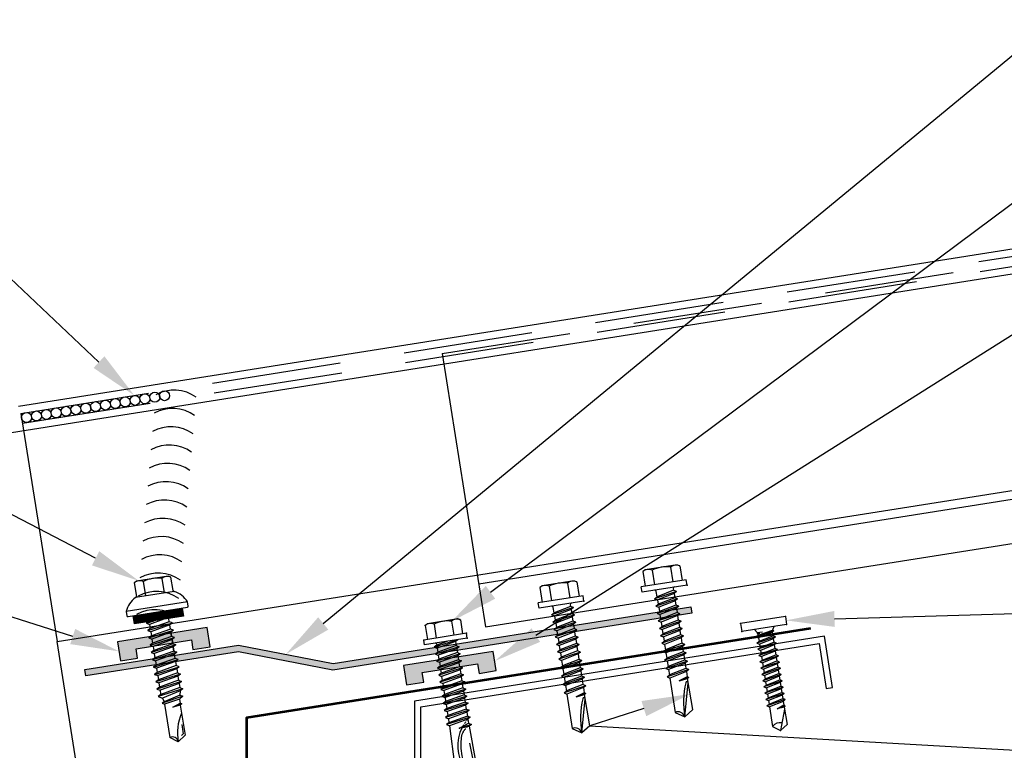
# Model space of a CAD drawing. Units: inches. Extents: x 12 to 23.2, y 0 to 9.
# Drawn here: x 16.4 to 18.3, y 4.5 to 6 of the extents above; entities that cross this region are included whole.
import ezdxf
from ezdxf import colors
from ezdxf.entities.mleader import LeaderData, LeaderLine
from ezdxf.math import Vec2, Vec3

# ---------------------------------------------------------------- set-up
doc = ezdxf.new("R2010")
doc.units = ezdxf.units.IN
doc.header["$MEASUREMENT"] = 0
doc.linetypes.add('HIDDEN', pattern=[0.375, 0.25, -0.125])
doc.linetypes.add('PHANTOM', pattern=[2.5, 1.25, -0.25, 0.25, -0.25, 0.25, -0.25])
for name, color, linetype in [('ACCESSORIES', 30, 'Continuous'), ('BOR', 6, 'Continuous'), ('DIM', 2, 'Continuous'), ('FASTENER', 1, 'Continuous'), ('GUTTERS', 3, 'Continuous'), ('R-ANNO-LDRS', 3, 'Continuous'), ('RED IRON', 32, 'PHANTOM'), ('SHEETING', 5, 'Continuous')]:
    doc.layers.add(name, color=color, linetype=linetype)
doc.styles.get("Standard").update_dxf_attribs({"font": 'arial.ttf'})

# ---------------------------------------------------------------- blocks, each defined once
blk = doc.blocks.new('.25-14 X 1.25  TEK2 HWH SELF DRILL')
at = {"layer": 'FASTENER'}
for p, q in [((-73.9934, -47.5209), (-73.9837, -47.5036)), ((-73.9934, -47.5209), (-73.9934, -47.8177)), ((-73.9802, -47.4979), (-73.844, -47.4979)), ((-73.7959, -47.4612), (-73.844, -47.4612)), ((-73.844, -47.4612), (-73.844, -47.8775)), ((-73.7959, -47.4612), (-73.7959, -47.8775)), ((-73.9802, -47.5836), (-73.844, -47.5836)), ((-73.7959, -47.5512), (-73.7811, -47.5768)), ((-73.7959, -47.5526), (-73.7617, -47.7879)), ((-73.7811, -47.5768), (-73.7467, -47.7618)), ((-73.7811, -47.5768), (-73.7423, -47.5768)), ((-73.7423, -47.5768), (-73.7273, -47.5508)), ((-73.7423, -47.5768), (-73.7079, -47.7618)), ((-73.7273, -47.5508), (-73.6929, -47.7879)), ((-73.7273, -47.5508), (-73.7123, -47.5768)), ((-73.7123, -47.5768), (-73.6779, -47.7618)), ((-73.7123, -47.5768), (-73.6735, -47.5768)), ((-73.6735, -47.5768), (-73.6585, -47.5508)), ((-73.6735, -47.5768), (-73.6391, -47.7618)), ((-73.6585, -47.5508), (-73.6241, -47.7879)), ((-73.6585, -47.5508), (-73.6435, -47.5768)), ((-73.6435, -47.5768), (-73.6091, -47.7618)), ((-73.6435, -47.5768), (-73.6047, -47.5768)), ((-73.6047, -47.5768), (-73.5897, -47.5508)), ((-73.6047, -47.5768), (-73.5703, -47.7618)), ((-73.5897, -47.5508), (-73.5553, -47.7879)), ((-73.5897, -47.5508), (-73.5747, -47.5768)), ((-73.5747, -47.5768), (-73.5403, -47.7618)), ((-73.5747, -47.5768), (-73.5359, -47.5768)), ((-73.5359, -47.5768), (-73.5209, -47.5508)), ((-73.5359, -47.5768), (-73.5015, -47.7618)), ((-73.5209, -47.5508), (-73.4865, -47.7879)), ((-73.5209, -47.5508), (-73.5058, -47.5768)), ((-73.5058, -47.5768), (-73.4714, -47.7618)), ((-73.5058, -47.5768), (-73.4671, -47.5768)), ((-73.4671, -47.5768), (-73.4521, -47.5508)), ((-73.4671, -47.5768), (-73.4327, -47.7618)), ((-73.4521, -47.5508), (-73.4177, -47.7879)), ((-73.4521, -47.5508), (-73.437, -47.5768)), ((-73.437, -47.5768), (-73.4026, -47.7618)), ((-73.437, -47.5768), (-73.3983, -47.5768)), ((-73.3983, -47.5768), (-73.3833, -47.5508)), ((-73.3983, -47.5768), (-73.3639, -47.7618)), ((-73.3833, -47.5508), (-73.3488, -47.7879)), ((-73.3833, -47.5508), (-73.3682, -47.5768)), ((-73.3682, -47.5768), (-73.3338, -47.7618)), ((-73.3682, -47.5768), (-73.3295, -47.5768)), ((-73.3295, -47.5768), (-73.3144, -47.5508)), ((-73.3295, -47.5768), (-73.2951, -47.7618)), ((-73.3144, -47.5508), (-73.28, -47.7879)), ((-73.3144, -47.5508), (-73.2994, -47.5768)), ((-73.2994, -47.5768), (-73.265, -47.7618)), ((-73.2994, -47.5768), (-73.2607, -47.5768)), ((-73.2607, -47.5768), (-73.2456, -47.5508)), ((-73.2607, -47.5768), (-73.2262, -47.7618)), ((-73.2456, -47.5508), (-73.2112, -47.7879)), ((-73.2456, -47.5508), (-73.2306, -47.5768)), ((-73.2306, -47.5768), (-73.1962, -47.7618)), ((-73.2306, -47.5768), (-73.1918, -47.5768)), ((-73.1918, -47.5768), (-73.1768, -47.5508)), ((-73.1918, -47.5768), (-73.1574, -47.7618)), ((-73.1768, -47.5508), (-73.1424, -47.7879)), ((-73.1768, -47.5508), (-73.1618, -47.5768)), ((-73.1618, -47.5768), (-73.1274, -47.7618)), ((-73.1618, -47.5768), (-73.123, -47.5768)), ((-73.123, -47.5768), (-73.108, -47.5508)), ((-73.123, -47.5768), (-73.0886, -47.7618)), ((-73.108, -47.5508), (-73.0736, -47.7879)), ((-73.108, -47.5508), (-73.093, -47.5768)), ((-73.093, -47.5768), (-73.0586, -47.7618)), ((-73.093, -47.5768), (-73.0542, -47.5768)), ((-73.0542, -47.5768), (-73.0392, -47.5508)), ((-73.0542, -47.5768), (-73.0198, -47.7618)), ((-73.0392, -47.5508), (-73.0048, -47.7879)), ((-73.0392, -47.5508), (-73.0242, -47.5768)), ((-73.0242, -47.5768), (-72.9854, -47.5768)), ((-73.0242, -47.5768), (-72.9898, -47.7618)), ((-72.9854, -47.5768), (-72.9704, -47.5508)), ((-72.9532, -47.6693), (-72.9854, -47.5768)), ((-72.9704, -47.5508), (-72.9538, -47.6442)), ((-72.9704, -47.5508), (-72.9554, -47.5768)), ((-72.9559, -47.5758), (-72.6148, -47.5662)), ((-72.9554, -47.5768), (-72.9496, -47.5985)), ((-72.9496, -47.5985), (-72.9532, -47.6693)), ((-72.7954, -47.5961), (-72.6305, -47.5905)), ((-72.6011, -47.6413), (-72.6305, -47.5905)), ((-72.5553, -47.6693), (-72.6148, -47.5662)), ((-73.7959, -47.659), (-73.7767, -47.7618)), ((-72.5553, -47.6693), (-72.6148, -47.7724)), ((-73.9802, -47.755), (-73.844, -47.755)), ((-73.7878, -47.7618), (-73.7767, -47.7618)), ((-73.7767, -47.7618), (-73.7617, -47.7879)), ((-73.7617, -47.7879), (-73.7467, -47.7618)), ((-73.7467, -47.7618), (-73.7079, -47.7618)), ((-73.7079, -47.7618), (-73.6929, -47.7879)), ((-73.6929, -47.7879), (-73.6779, -47.7618)), ((-73.6779, -47.7618), (-73.6391, -47.7618)), ((-73.6391, -47.7618), (-73.6241, -47.7879)), ((-73.6241, -47.7879), (-73.6091, -47.7618)), ((-73.6091, -47.7618), (-73.5703, -47.7618)), ((-73.5703, -47.7618), (-73.5553, -47.7879)), ((-73.5553, -47.7879), (-73.5403, -47.7618)), ((-73.5403, -47.7618), (-73.5015, -47.7618)), ((-73.5015, -47.7618), (-73.4865, -47.7879)), ((-73.4865, -47.7879), (-73.4714, -47.7618)), ((-73.4714, -47.7618), (-73.4327, -47.7618)), ((-73.4327, -47.7618), (-73.4177, -47.7879)), ((-73.4177, -47.7879), (-73.4026, -47.7618)), ((-73.4026, -47.7618), (-73.3639, -47.7618)), ((-73.3639, -47.7618), (-73.3488, -47.7879)), ((-73.3488, -47.7879), (-73.3338, -47.7618)), ((-73.3338, -47.7618), (-73.2951, -47.7618)), ((-73.2951, -47.7618), (-73.28, -47.7879)), ((-73.28, -47.7879), (-73.265, -47.7618)), ((-73.265, -47.7618), (-73.2262, -47.7618)), ((-73.2262, -47.7618), (-73.2112, -47.7879)), ((-73.2112, -47.7879), (-73.1962, -47.7618)), ((-73.1962, -47.7618), (-73.1574, -47.7618)), ((-73.1574, -47.7618), (-73.1424, -47.7879)), ((-73.1424, -47.7879), (-73.1274, -47.7618)), ((-73.1274, -47.7618), (-73.0886, -47.7618)), ((-73.0886, -47.7618), (-73.0736, -47.7879)), ((-73.0736, -47.7879), (-73.0586, -47.7618)), ((-73.0586, -47.7618), (-73.0198, -47.7618)), ((-73.0198, -47.7618), (-73.0048, -47.7879)), ((-73.0048, -47.7879), (-72.9898, -47.7618)), ((-72.9898, -47.7618), (-72.6148, -47.7724)), ((-73.9934, -47.8177), (-73.9837, -47.8351)), ((-73.9802, -47.8407), (-73.844, -47.8407)), ((-73.7959, -47.8775), (-73.844, -47.8775))]:
    blk.add_line(p, q, dxfattribs=at)
blk.add_lwpolyline([(-72.5612, -47.6795, -0.040643), (-72.7564, -47.6837, -0.057363), (-72.8915, -47.6536, -0.000514), (-72.9118, -47.6378, -0.042349), (-72.912, -47.6377, -0.041676), (-72.9192, -47.633, -0.040543), (-72.9257, -47.6269, -0.006013), (-72.9279, -47.6245, -0.00341), (-72.9317, -47.6201, -0.020404), (-72.934, -47.6171, -0.012506), (-72.9375, -47.612)], format="xyb", dxfattribs=at)
for centre, radius, start, end in [((-73.9176, -47.5408), 0.0759, 145.61575, 214.38425), ((-73.7098, -47.6693), 0.2836, 162.41205, 197.58795), ((-72.7284, -47.3385), 0.3799, 218.86286, 221.56975), ((-72.7284, -47.3385), 0.3799, 223.89994, 226.96575), ((-72.7284, -47.3385), 0.3799, 228.8525, 231.49528), ((-72.7284, -47.3385), 0.3799, 233.60676, 296.11416), ((-72.6049, -47.7367), 0.0371, 108.33782, 254.44668), ((-73.9176, -47.7979), 0.0759, 145.61575, 214.38425), ((-73.7878, -47.7699), 0.00803, 90, 180)]:
    blk.add_arc(centre, radius, start, end, dxfattribs=at)
at = {"layer": 'FASTENER', "color": 0, "linetype": 'ByBlock'}
for p in [(-73.9934, -47.5209), (-73.9837, -47.5036), (-73.844, -47.4612), (-73.844, -47.4612), (-73.844, -47.4612), (-73.7959, -47.4612), (-73.7959, -47.4612), (-72.9532, -47.6693), (-72.5553, -47.6693), (-72.5553, -47.6693), (-73.9802, -47.8407), (-73.844, -47.8775)]:
    blk.add_point(p, dxfattribs=at)
blk = doc.blocks.new('14 X 1.25 TEK2 ZAC')
for p, q in [((1.0519, 1.1163), (1.0117, 1.117)), ((1.0519, 1.1163), (1.0519, 1.1163)), ((1.0617, 0.5277), (1.0617, 1.1063)), ((1.0617, 1.1063), (1.0617, 1.1063)), ((0.8817, 0.996), (0.7506, 0.996)), ((0.7506, 0.996), (0.7506, 0.996)), ((0.8817, 0.996), (0.8817, 0.996)), ((0.8917, 1.006), (0.8917, 1.006)), ((0.7506, 0.9065), (0.7506, 0.9065)), ((0.7506, 0.9065), (0.8917, 0.9065)), ((1.1728, 0.913), (1.1417, 0.913)), ((1.1884, 0.94), (1.1728, 0.913)), ((1.2241, 0.694), (1.1884, 0.94)), ((1.1884, 0.94), (1.204, 0.913)), ((1.2443, 0.913), (1.204, 0.913)), ((1.2598, 0.94), (1.2443, 0.913)), ((1.2955, 0.694), (1.2598, 0.94)), ((1.2598, 0.94), (1.2754, 0.913)), ((1.2754, 0.913), (1.3157, 0.913)), ((1.3157, 0.913), (1.2754, 0.913)), ((1.3312, 0.94), (1.3157, 0.913)), ((1.3157, 0.913), (1.3514, 0.721)), ((1.3312, 0.94), (1.3468, 0.913)), ((1.3669, 0.694), (1.3312, 0.94)), ((1.3468, 0.913), (1.3468, 0.913)), ((1.3468, 0.913), (1.3871, 0.913)), ((1.3871, 0.913), (1.3468, 0.913)), ((1.3871, 0.913), (1.4026, 0.94)), ((1.4026, 0.94), (1.4182, 0.913)), ((1.4182, 0.913), (1.4182, 0.913)), ((1.4182, 0.913), (1.4585, 0.913)), ((1.4585, 0.913), (1.4182, 0.913)), ((1.4585, 0.913), (1.474, 0.94)), ((1.4585, 0.913), (1.4585, 0.913)), ((1.474, 0.94), (1.4896, 0.913)), ((1.5299, 0.913), (1.4896, 0.913)), ((1.5454, 0.94), (1.5299, 0.913)), ((1.5811, 0.694), (1.5454, 0.94)), ((1.5454, 0.94), (1.561, 0.913)), ((1.561, 0.913), (1.6013, 0.913)), ((1.6168, 0.94), (1.6013, 0.913)), ((1.6013, 0.913), (1.637, 0.721)), ((1.6168, 0.94), (1.6324, 0.913)), ((1.6525, 0.694), (1.6168, 0.94)), ((1.6324, 0.913), (1.6324, 0.913)), ((1.6324, 0.913), (1.6727, 0.913)), ((1.6727, 0.913), (1.6883, 0.94)), ((1.6883, 0.94), (1.7038, 0.913)), ((1.7038, 0.913), (1.7038, 0.913)), ((1.7038, 0.913), (1.7441, 0.913)), ((1.7441, 0.913), (1.7597, 0.94)), ((1.7441, 0.913), (1.7441, 0.913)), ((1.7597, 0.94), (1.7752, 0.913)), ((1.7752, 0.913), (1.8155, 0.913)), ((1.8155, 0.913), (1.8311, 0.94)), ((1.8311, 0.94), (1.8466, 0.913)), ((1.8466, 0.913), (1.8483, 0.913)), ((1.8483, 0.913), (1.8869, 0.9027)), ((1.8869, 0.9027), (1.9025, 0.9297)), ((1.9025, 0.9297), (1.9238, 0.8928)), ((1.9238, 0.8928), (1.9238, 0.8928)), ((1.9238, 0.8928), (1.9267, 0.892)), ((1.9267, 0.892), (1.9651, 0.892)), ((1.9651, 0.892), (1.9739, 0.9072)), ((1.9917, 0.817), (1.9651, 0.892)), ((1.9739, 0.9072), (1.9826, 0.892)), ((1.9826, 0.892), (1.9917, 0.817)), ((1.9826, 0.892), (2.2757, 0.892)), ((2.2757, 0.892), (2.3295, 0.817)), ((1.1527, 0.694), (1.1417, 0.77)), ((2.3295, 0.817), (2.2757, 0.742)), ((2.3295, 0.817), (2.3295, 0.817)), ((0.8917, 0.7275), (0.7506, 0.7275)), ((0.7506, 0.7275), (0.7506, 0.7275)), ((1.1417, 0.7131), (1.1527, 0.694)), ((1.1527, 0.694), (1.1683, 0.721)), ((1.1683, 0.721), (1.2086, 0.721)), ((1.1683, 0.721), (1.1683, 0.721)), ((1.2086, 0.721), (1.2241, 0.694)), ((1.2241, 0.694), (1.2397, 0.721)), ((1.2397, 0.721), (1.2397, 0.721)), ((1.2397, 0.721), (1.28, 0.721)), ((1.28, 0.721), (1.2955, 0.694)), ((1.2955, 0.694), (1.3111, 0.721)), ((1.3111, 0.721), (1.3111, 0.721)), ((1.3111, 0.721), (1.3514, 0.721)), ((1.3111, 0.721), (1.3514, 0.721)), ((1.3514, 0.721), (1.3669, 0.694)), ((1.3669, 0.694), (1.3825, 0.721)), ((1.3825, 0.721), (1.3825, 0.721)), ((1.3825, 0.721), (1.4228, 0.721)), ((1.3825, 0.721), (1.4228, 0.721)), ((1.4228, 0.721), (1.4383, 0.694)), ((1.4383, 0.694), (1.4539, 0.721)), ((1.4539, 0.721), (1.4539, 0.721)), ((1.4539, 0.721), (1.4942, 0.721)), ((1.4539, 0.721), (1.4942, 0.721)), ((1.4942, 0.721), (1.5097, 0.694)), ((1.5097, 0.694), (1.5253, 0.721)), ((1.5253, 0.721), (1.5656, 0.721)), ((1.5656, 0.721), (1.5811, 0.694)), ((1.5811, 0.694), (1.5967, 0.721)), ((1.5967, 0.721), (1.5967, 0.721)), ((1.5967, 0.721), (1.637, 0.721)), ((1.637, 0.721), (1.6525, 0.694)), ((1.6525, 0.694), (1.6681, 0.721)), ((1.6681, 0.721), (1.6681, 0.721)), ((1.6681, 0.721), (1.7084, 0.721)), ((1.7084, 0.721), (1.724, 0.694)), ((1.724, 0.694), (1.7395, 0.721)), ((1.7395, 0.721), (1.7395, 0.721)), ((1.7395, 0.721), (1.7798, 0.721)), ((1.7798, 0.721), (1.7954, 0.694)), ((1.7954, 0.694), (1.8109, 0.721)), ((1.8109, 0.721), (1.8483, 0.721)), ((1.8483, 0.721), (1.8512, 0.7218)), ((1.8512, 0.7218), (1.8512, 0.7218)), ((1.8512, 0.7218), (1.8668, 0.6948)), ((1.8668, 0.6948), (1.8881, 0.7317)), ((1.8881, 0.7317), (1.9263, 0.7419)), ((1.9263, 0.7419), (1.9382, 0.7214)), ((2.2757, 0.742), (2.2757, 0.742)), ((0.7506, 0.638), (0.7506, 0.638)), ((0.7506, 0.638), (0.8817, 0.638)), ((0.8817, 0.638), (0.8817, 0.638)), ((0.8917, 0.628), (0.8917, 0.628)), ((1.0117, 0.517), (1.0519, 0.5177)), ((1.0519, 0.5177), (1.0519, 0.5177)), ((1.0617, 0.5277), (1.0617, 0.5277))]:
    blk.add_line(p, q)
for points in [[(1.0117, 1.117), (1.0117, 0.517)], [(1.0617, 1.056), (1.1417, 1.056), (1.1417, 1.056), (1.1417, 0.578), (1.1417, 0.578), (1.0617, 0.578)], [(1.0697, 1.056), (1.0697, 0.578)], [(1.0777, 1.056), (1.0777, 0.578)], [(1.0857, 1.056), (1.0857, 0.578)], [(1.0937, 1.056), (1.0937, 0.578)], [(1.1017, 1.056), (1.1017, 0.578)], [(1.1097, 1.056), (1.1097, 0.578)], [(1.1177, 1.056), (1.1177, 0.578)], [(1.1257, 1.056), (1.1257, 0.578)], [(1.1337, 1.056), (1.1337, 0.578)], [(0.7469, 0.9901), (0.7367, 0.972), (0.7367, 0.662), (0.7367, 0.662), (0.7469, 0.6439)], [(0.8917, 1.006), (0.8917, 0.628)], [(1.1417, 0.8641), (1.1683, 0.721)], [(1.1728, 0.913), (1.2086, 0.721)], [(1.204, 0.913), (1.2397, 0.721)], [(1.2443, 0.913), (1.28, 0.721)], [(1.2754, 0.913), (1.3111, 0.721)], [(1.3468, 0.913), (1.3825, 0.721)], [(1.3871, 0.913), (1.4228, 0.721)], [(1.4026, 0.94), (1.4383, 0.694)], [(1.4182, 0.913), (1.4539, 0.721)], [(1.4585, 0.913), (1.4942, 0.721)], [(1.474, 0.94), (1.5097, 0.694)], [(1.4896, 0.913), (1.5253, 0.721)], [(1.5299, 0.913), (1.5656, 0.721)], [(1.561, 0.913), (1.5967, 0.721)], [(1.6324, 0.913), (1.6681, 0.721)], [(1.6727, 0.913), (1.7084, 0.721)], [(1.6883, 0.94), (1.724, 0.694)], [(1.7038, 0.913), (1.7395, 0.721)], [(1.7441, 0.913), (1.7798, 0.721)], [(1.7597, 0.94), (1.7954, 0.694)], [(1.7752, 0.913), (1.8109, 0.721)], [(1.8155, 0.913), (1.8512, 0.7218)], [(1.8311, 0.94), (1.8668, 0.6948)], [(1.8466, 0.913), (1.8881, 0.7317)], [(1.8869, 0.9027), (1.9263, 0.7419)], [(1.9025, 0.9297), (1.9382, 0.7215), (1.95, 0.742), (2.2757, 0.742)], [(1.9238, 0.8928), (1.95, 0.742)], [(1.9739, 0.9072), (1.9917, 0.817)], [(2.1682, 0.877), (2.2616, 0.877), (2.2747, 0.857)]]:
    blk.add_lwpolyline(points)
blk.add_lwpolyline([(0.7506, 0.9065, 0.154701), (0.7506, 0.7275)], format="xyb")
for centre, radius, start, end in [((1.1122, 0.8881), 0.25, 113.68947, 151.8592), ((1.0517, 1.1063), 0.01, 0, 89), ((0.8159, 0.9513), 0.0792, 145.61575, 214.38425), ((0.8817, 1.006), 0.01, 270, 0), ((2.3132, 1.2714), 0.4547, 236.54535, 272.04557), ((2.3295, 0.7603), 0.0568, 90, 198.7569), ((0.8159, 0.6828), 0.0792, 145.61575, 214.38425), ((0.8817, 0.628), 0.01, 360, 90), ((1.1122, 0.746), 0.25, 208.1408, 246.31053), ((1.0517, 0.5277), 0.01, 271, 0)]:
    blk.add_arc(centre, radius, start, end)
at = {"linetype": 'ByBlock'}
blk.add_point((0.7367, 0.662), dxfattribs=at)
blk = doc.blocks.new('1 INCH #10-16 PANCAKE SELF DRILL')
at = {"layer": 'FASTENER'}
for p, q in [((-1.0779, 0.2178), (-0.9996, 0.2178)), ((-1.0779, 0.2178), (-1.0779, -0.2197)), ((-0.9996, 0.2178), (-0.9996, -0.2197)), ((-0.9996, 0.0935), (-0.9657, 0.0739)), ((-0.9585, 0.0864), (-0.9657, 0.0739)), ((-0.9415, -0.07), (-0.9657, 0.0739)), ((-0.9585, 0.0864), (-0.9479, 0.068)), ((-0.9585, 0.0864), (-0.9279, -0.0935)), ((-0.9479, 0.068), (-0.9109, 0.068)), ((-0.9479, 0.068), (-0.9143, -0.07)), ((-0.8973, 0.0915), (-0.9109, 0.068)), ((-0.8803, -0.07), (-0.9109, 0.068)), ((-0.8973, 0.0915), (-0.8838, 0.068)), ((-0.8973, 0.0915), (-0.8667, -0.0935)), ((-0.8838, 0.068), (-0.8497, 0.068)), ((-0.8838, 0.068), (-0.8532, -0.07)), ((-0.8361, 0.0915), (-0.8497, 0.068)), ((-0.8191, -0.07), (-0.8497, 0.068)), ((-0.8361, 0.0915), (-0.8226, 0.068)), ((-0.8361, 0.0915), (-0.8056, -0.0935)), ((-0.8226, 0.068), (-0.7885, 0.068)), ((-0.8226, 0.068), (-0.792, -0.07)), ((-0.775, 0.0915), (-0.7885, 0.068)), ((-0.7579, -0.07), (-0.7885, 0.068)), ((-0.775, 0.0915), (-0.7614, 0.068)), ((-0.775, 0.0915), (-0.7444, -0.0935)), ((-0.7614, 0.068), (-0.7274, 0.068)), ((-0.7614, 0.068), (-0.7308, -0.07)), ((-0.7138, 0.0915), (-0.7274, 0.068)), ((-0.6968, -0.07), (-0.7274, 0.068)), ((-0.7138, 0.0915), (-0.7002, 0.068)), ((-0.7138, 0.0915), (-0.6832, -0.0935)), ((-0.7002, 0.068), (-0.6662, 0.068)), ((-0.7002, 0.068), (-0.6697, -0.07)), ((-0.6526, 0.0915), (-0.6662, 0.068)), ((-0.6356, -0.07), (-0.6662, 0.068)), ((-0.6526, 0.0915), (-0.6391, 0.068)), ((-0.6526, 0.0915), (-0.622, -0.0935)), ((-0.6391, 0.068), (-0.605, 0.068)), ((-0.6391, 0.068), (-0.6085, -0.07)), ((-0.5915, 0.0915), (-0.605, 0.068)), ((-0.5744, -0.07), (-0.605, 0.068)), ((-0.5915, 0.0915), (-0.5779, 0.068)), ((-0.5915, 0.0915), (-0.5609, -0.0935)), ((-0.5779, 0.068), (-0.5438, 0.068)), ((-0.5779, 0.068), (-0.5473, -0.07)), ((-0.5303, 0.0915), (-0.5438, 0.068)), ((-0.5133, -0.07), (-0.5438, 0.068)), ((-0.5303, 0.0915), (-0.5167, 0.068)), ((-0.5303, 0.0915), (-0.4997, -0.0935)), ((-0.5167, 0.068), (-0.4827, 0.068)), ((-0.5167, 0.068), (-0.4861, -0.07)), ((-0.4691, 0.0915), (-0.4827, 0.068)), ((-0.4521, -0.07), (-0.4827, 0.068)), ((-0.4691, 0.0915), (-0.4556, 0.068)), ((-0.4691, 0.0915), (-0.4385, -0.0935)), ((-0.4556, 0.068), (-0.4215, 0.068)), ((-0.4556, 0.068), (-0.425, -0.07)), ((-0.4079, 0.0915), (-0.4215, 0.068)), ((-0.3909, -0.07), (-0.4215, 0.068)), ((-0.4079, 0.0915), (-0.3944, 0.068)), ((-0.4079, 0.0915), (-0.3774, -0.0935)), ((-0.3944, 0.068), (-0.3603, 0.068)), ((-0.3944, 0.068), (-0.3638, -0.07)), ((-0.3468, 0.0915), (-0.3603, 0.068)), ((-0.3297, -0.07), (-0.3603, 0.068)), ((-0.3468, 0.0915), (-0.3332, 0.068)), ((-0.3468, 0.0915), (-0.3162, -0.0935)), ((-0.3332, 0.068), (-0.2992, 0.068)), ((-0.3332, 0.068), (-0.3026, -0.07)), ((-0.2856, 0.0915), (-0.2992, 0.068)), ((-0.2686, -0.07), (-0.2992, 0.068)), ((-0.2856, 0.0915), (-0.272, 0.068)), ((-0.2856, 0.0915), (-0.255, -0.0935)), ((-0.272, 0.068), (-0.238, 0.068)), ((-0.272, 0.068), (-0.2414, -0.07)), ((-0.2381, 0.068), (-0.238, 0.068)), ((-0.2335, 0.0759), (-0.238, 0.068)), ((-0.2091, -0.001), (-0.238, 0.068)), ((-0.2335, 0.0759), (-0.2091, -0.001)), ((-0.2335, 0.0759), (-0.2211, 0.0759)), ((-0.2211, 0.0759), (-0.2091, -0.001)), ((-0.2211, 0.0759), (-0.2166, 0.068)), ((-0.2166, 0.0685), (-0.0469, 0.0724)), ((-0.2166, 0.068), (-0.2091, -0.001)), ((-0.1957, 0.069), (0, 0)), ((-0.0494, -0.07), (0, 0)), ((-0.0469, 0.0724), (0, 0)), ((-0.9996, -0.0954), (-0.9657, -0.0758)), ((-0.9657, -0.0758), (-0.9657, -0.0224)), ((-0.9657, -0.0758), (-0.957, -0.0758)), ((-0.957, -0.0758), (-0.957, -0.0498)), ((-0.9536, -0.07), (-0.957, -0.0498)), ((-0.957, -0.0758), (-0.9536, -0.07)), ((-0.9415, -0.07), (-0.9536, -0.07)), ((-0.9279, -0.0935), (-0.9415, -0.07)), ((-0.9279, -0.0935), (-0.9143, -0.07)), ((-0.9143, -0.07), (-0.8803, -0.07)), ((-0.8667, -0.0935), (-0.8803, -0.07)), ((-0.8667, -0.0935), (-0.8532, -0.07)), ((-0.8532, -0.07), (-0.8191, -0.07)), ((-0.8056, -0.0935), (-0.8191, -0.07)), ((-0.8056, -0.0935), (-0.792, -0.07)), ((-0.792, -0.07), (-0.7579, -0.07)), ((-0.7444, -0.0935), (-0.7579, -0.07)), ((-0.7444, -0.0935), (-0.7308, -0.07)), ((-0.7308, -0.07), (-0.6968, -0.07)), ((-0.6832, -0.0935), (-0.6968, -0.07)), ((-0.6832, -0.0935), (-0.6697, -0.07)), ((-0.6697, -0.07), (-0.6356, -0.07)), ((-0.622, -0.0935), (-0.6356, -0.07)), ((-0.622, -0.0935), (-0.6085, -0.07)), ((-0.6085, -0.07), (-0.5744, -0.07)), ((-0.5609, -0.0935), (-0.5744, -0.07)), ((-0.5609, -0.0935), (-0.5473, -0.07)), ((-0.5473, -0.07), (-0.5133, -0.07)), ((-0.4997, -0.0935), (-0.5133, -0.07)), ((-0.4997, -0.0935), (-0.4861, -0.07)), ((-0.4861, -0.07), (-0.4521, -0.07)), ((-0.4385, -0.0935), (-0.4521, -0.07)), ((-0.4385, -0.0935), (-0.425, -0.07)), ((-0.425, -0.07), (-0.3909, -0.07)), ((-0.3774, -0.0935), (-0.3909, -0.07)), ((-0.3774, -0.0935), (-0.3638, -0.07)), ((-0.3638, -0.07), (-0.3297, -0.07)), ((-0.3162, -0.0935), (-0.3297, -0.07)), ((-0.3162, -0.0935), (-0.3026, -0.07)), ((-0.3026, -0.07), (-0.2686, -0.07)), ((-0.255, -0.0935), (-0.2686, -0.07)), ((-0.255, -0.0935), (-0.2414, -0.07)), ((-0.2414, -0.07), (-0.0494, -0.07)), ((-1.0779, -0.2197), (-0.9996, -0.2197))]:
    blk.add_line(p, q, dxfattribs=at)
blk.add_arc((0.0155, -0.0066), 0.0907, 159.90811, 224.33952, dxfattribs=at)
at = {"layer": 'FASTENER', "color": 0, "linetype": 'ByBlock'}
for p in [(-1.0779, 0.2178), (-1.0779, 0.2178), (-0.9996, 0.2178), (-0.9996, 0.2178), (0, 0), (0, 0), (-1.0779, -0.2197), (-1.0779, -0.2197), (-0.9996, -0.2197)]:
    blk.add_point(p, dxfattribs=at)
blk = doc.blocks.new('#12-14 x 1.25 TEK 2 HWH')
at = {"layer": 'FASTENER'}
for p, q in [((1.25, -0.2192), (1.25, 0.2192)), ((1.25, 0.2192), (1.3007, 0.2192)), ((1.3007, -0.2192), (1.3007, 0.2192)), ((0.4059, 0.1091), (0.3909, 0.0832)), ((0.4059, 0.1091), (0.4208, 0.0832)), ((0.4421, -0.1091), (0.4059, 0.1091)), ((0.4879, 0.1091), (0.473, 0.0832)), ((0.5242, -0.1091), (0.4879, 0.1091)), ((0.4879, 0.1091), (0.5029, 0.0832)), ((0.57, 0.1091), (0.5551, 0.0832)), ((0.57, 0.1091), (0.5849, 0.0832)), ((0.6062, -0.1091), (0.57, 0.1091)), ((0.6521, 0.1091), (0.6371, 0.0832)), ((0.6521, 0.1091), (0.667, 0.0832)), ((0.6883, -0.1091), (0.6521, 0.1091)), ((0.7341, 0.1091), (0.7192, 0.0832)), ((0.7703, -0.1091), (0.7341, 0.1091)), ((0.7341, 0.1091), (0.7491, 0.0832)), ((0.8066, 0.1091), (0.7916, 0.0832)), ((0.8066, 0.1091), (0.8215, 0.0832)), ((0.8428, -0.1091), (0.8066, 0.1091)), ((0.879, 0.1091), (0.8641, 0.0832)), ((0.9152, -0.1091), (0.879, 0.1091)), ((0.879, 0.1091), (0.8939, 0.0832)), ((0.9515, 0.1091), (0.9365, 0.0832)), ((0.9877, -0.1091), (0.9515, 0.1091)), ((0.9515, 0.1091), (0.9664, 0.0832)), ((1.0239, 0.1091), (1.009, 0.0832)), ((1.0601, -0.1091), (1.0239, 0.1091)), ((1.0239, 0.1091), (1.0388, 0.0832)), ((1.0963, 0.1091), (1.0814, 0.0832)), ((1.1326, -0.1091), (1.0963, 0.1091)), ((1.0963, 0.1091), (1.1113, 0.0832)), ((1.1688, 0.1091), (1.1538, 0.0832)), ((1.205, -0.1091), (1.1688, 0.1091)), ((1.1688, 0.1091), (1.1837, 0.0832)), ((1.444, 0.1804), (1.3007, 0.1804)), ((1.458, 0.1563), (1.4477, 0.1745)), ((1.458, -0.1563), (1.458, 0.1563)), ((0.0558, 0.0862), (0, 0)), ((0.3909, 0.0836), (0.0558, 0.0862)), ((0.3675, -0.0961), (0.3515, 0)), ((0.3515, 0), (0.36, -0.0832)), ((0.375, -0.0832), (0.3515, 0)), ((0.4272, -0.0832), (0.3909, 0.0832)), ((0.4291, 0.0833), (0.4208, 0.0834)), ((0.457, -0.0832), (0.4208, 0.0832)), ((0.473, 0.0832), (0.4208, 0.0832)), ((0.5092, -0.0832), (0.473, 0.0832)), ((0.5551, 0.0832), (0.5029, 0.0832)), ((0.5391, -0.0832), (0.5029, 0.0832)), ((0.5913, -0.0832), (0.5551, 0.0832)), ((0.6212, -0.0832), (0.5849, 0.0832)), ((0.6371, 0.0832), (0.5849, 0.0832)), ((0.6733, -0.0832), (0.6371, 0.0832)), ((0.7032, -0.0832), (0.667, 0.0832)), ((0.7192, 0.0832), (0.667, 0.0832)), ((0.7554, -0.0832), (0.7192, 0.0832)), ((0.7853, -0.0832), (0.7491, 0.0832)), ((0.7916, 0.0832), (0.7491, 0.0832)), ((0.8278, -0.0832), (0.7916, 0.0832)), ((0.8577, -0.0832), (0.8215, 0.0832)), ((0.8641, 0.0832), (0.8215, 0.0832)), ((0.9003, -0.0832), (0.8641, 0.0832)), ((0.9302, -0.0832), (0.8939, 0.0832)), ((0.9365, 0.0832), (0.8939, 0.0832)), ((0.9727, -0.0832), (0.9365, 0.0832)), ((1.0026, -0.0832), (0.9664, 0.0832)), ((1.009, 0.0832), (0.9664, 0.0832)), ((1.0452, -0.0832), (1.009, 0.0832)), ((1.0751, -0.0832), (1.0388, 0.0832)), ((1.0814, 0.0832), (1.0388, 0.0832)), ((1.1176, -0.0832), (1.0814, 0.0832)), ((1.1475, -0.0832), (1.1113, 0.0832)), ((1.1538, 0.0832), (1.1113, 0.0832)), ((1.1901, -0.0832), (1.1538, 0.0832)), ((1.2199, -0.0832), (1.1837, 0.0832)), ((1.1837, 0.0832), (1.2348, 0.0832)), ((1.444, 0.0902), (1.3007, 0.0902)), ((0, 0), (0.3166, -0.0842)), ((0.0558, -0.0862), (0, 0)), ((0.0558, -0.0862), (0.3601, -0.0835)), ((0.3675, -0.0961), (0.36, -0.0832)), ((0.3675, -0.0961), (0.375, -0.0832)), ((0.4272, -0.0832), (0.375, -0.0832)), ((0.4421, -0.1091), (0.4272, -0.0832)), ((0.4421, -0.1091), (0.457, -0.0832)), ((0.5092, -0.0832), (0.457, -0.0832)), ((0.5242, -0.1091), (0.5092, -0.0832)), ((0.5242, -0.1091), (0.5391, -0.0832)), ((0.5913, -0.0832), (0.5391, -0.0832)), ((0.6062, -0.1091), (0.5913, -0.0832)), ((0.6062, -0.1091), (0.6212, -0.0832)), ((0.6733, -0.0832), (0.6212, -0.0832)), ((0.6883, -0.1091), (0.6733, -0.0832)), ((0.6883, -0.1091), (0.7032, -0.0832)), ((0.7554, -0.0832), (0.7032, -0.0832)), ((0.7703, -0.1091), (0.7554, -0.0832)), ((0.7703, -0.1091), (0.7853, -0.0832)), ((0.8278, -0.0832), (0.7853, -0.0832)), ((0.8428, -0.1091), (0.8278, -0.0832)), ((0.8428, -0.1091), (0.8577, -0.0832)), ((0.9003, -0.0832), (0.8577, -0.0832)), ((0.9152, -0.1091), (0.9003, -0.0832)), ((0.9152, -0.1091), (0.9302, -0.0832)), ((0.9727, -0.0832), (0.9302, -0.0832)), ((0.9877, -0.1091), (0.9727, -0.0832)), ((0.9877, -0.1091), (1.0026, -0.0832)), ((1.0452, -0.0832), (1.0026, -0.0832)), ((1.0601, -0.1091), (1.0452, -0.0832)), ((1.0601, -0.1091), (1.0751, -0.0832)), ((1.1176, -0.0832), (1.0751, -0.0832)), ((1.1326, -0.1091), (1.1176, -0.0832)), ((1.1326, -0.1091), (1.1475, -0.0832)), ((1.1901, -0.0832), (1.1475, -0.0832)), ((1.205, -0.1091), (1.1901, -0.0832)), ((1.205, -0.1091), (1.2199, -0.0832)), ((1.2348, -0.0832), (1.2199, -0.0832)), ((1.444, -0.0902), (1.3007, -0.0902)), ((1.444, -0.1804), (1.3007, -0.1804)), ((1.458, -0.1563), (1.4477, -0.1745)), ((1.25, -0.2192), (1.3007, -0.2192))]:
    blk.add_line(p, q, dxfattribs=at)
for centre, radius, start, end in [((1.2348, 0.0984), 0.0152, 270, 0), ((1.3781, 0.1353), 0.0799, 325.61575, 34.38425), ((-0.0111, 0.0684), 0.0693, 279.24845, 14.94106), ((0.0147, -0.8208), 0.821, 67.94914, 91.02398), ((1.1595, 0), 0.2985, 342.41205, 17.58795), ((0.3182, -0.0716), 0.0126, 255.10512, 67.94914), ((1.2348, -0.0984), 0.0152, 0, 90), ((1.3781, -0.1353), 0.0799, 325.61575, 34.38425)]:
    blk.add_arc(centre, radius, start, end, dxfattribs=at)
at = {"layer": 'FASTENER', "linetype": 'ByBlock'}
for p in [(0.6798, 0), (1.25, -0.2192)]:
    blk.add_point(p, dxfattribs=at)

msp = doc.modelspace()

# ---------------------------------------------------------------- hatches: boundary and pattern name
at = {"layer": 'ACCESSORIES'}
h = msp.add_hatch(color=256, dxfattribs=at)
h.dxf.hatch_style = 1
h.paths.add_polyline_path([(16.8377, 4.7494), (16.5404, 4.7023), (16.5423, 4.6899), (16.8374, 4.7366), (17.02, 4.7011), (17.7137, 4.811), (17.7117, 4.8234), (17.0202, 4.7139)])
at = {"layer": 'DIM'}
h = msp.add_hatch(color=256, dxfattribs=at)
h.dxf.hatch_style = 1
h.paths.add_polyline_path([(16.6092, 4.7187), (16.6423, 4.7239), (16.6394, 4.7425), (16.7465, 4.7595), (16.7494, 4.7409), (16.7826, 4.7462), (16.7767, 4.7833), (16.6033, 4.7559)])
h = msp.add_hatch(color=256, dxfattribs=at)
h.dxf.hatch_style = 1
h.paths.add_polyline_path([(17.1625, 4.6725), (17.1957, 4.6778), (17.1927, 4.6964), (17.2998, 4.7133), (17.3028, 4.6947), (17.3359, 4.7), (17.3301, 4.7372), (17.1566, 4.7097)])

# ---------------------------------------------------------------- linework, layer by layer
at = {"layer": 'ACCESSORIES'}
msp.add_lwpolyline([(16.8377, 4.7494), (17.0202, 4.7139), (17.7117, 4.8234), (17.7137, 4.811), (17.02, 4.7011), (16.8374, 4.7366), (16.5423, 4.6899), (16.5404, 4.7023)], close=True, dxfattribs=at)
at = {"layer": 'BOR'}
for p, q in [((16.412, 5.2112), (19.3519, 5.6768)), ((16.3863, 5.1587), (19.3594, 5.6296))]:
    msp.add_line(p, q, dxfattribs=at)
at = {"layer": 'DIM'}
for points in [[(16.7767, 4.7833), (16.6033, 4.7559), (16.6092, 4.7187), (16.6423, 4.7239), (16.6394, 4.7425), (16.7465, 4.7595), (16.7494, 4.7409), (16.7826, 4.7462)], [(17.3301, 4.7372), (17.1566, 4.7097), (17.1625, 4.6725), (17.1957, 4.6778), (17.1927, 4.6964), (17.2998, 4.7133), (17.3028, 4.6947), (17.3359, 4.7)]]:
    msp.add_lwpolyline(points, close=True, dxfattribs=at)
for centre in [(16.6755, 5.2285), (16.6945, 5.2315), (16.5421, 5.2074), (16.5611, 5.2104), (16.5802, 5.2134), (16.5993, 5.2164), (16.6183, 5.2195), (16.6374, 5.2225), (16.6564, 5.2255), (16.4277, 5.1893), (16.4468, 5.1923), (16.4659, 5.1953), (16.4849, 5.1983), (16.504, 5.2013), (16.523, 5.2044)]:
    msp.add_circle(centre, 0.00965, dxfattribs=at)
for centre in [(16.7128, 5.1673), (16.7097, 5.1319), (16.7066, 5.0965), (16.7036, 5.0612), (16.7005, 5.0258), (16.6974, 4.9905), (16.6943, 4.9551), (16.6913, 4.9197), (16.6882, 4.8844), (16.6851, 4.849), (16.682, 4.8137), (16.679, 4.7783), (16.6759, 4.7429)]:
    msp.add_arc(centre, 0.0748, 54.9368, 118.3339, dxfattribs=at)
at = {"layer": 'FASTENER', "linetype": 'HIDDEN'}
msp.add_line((17.2313, 5.3129), (19.3563, 5.6494), dxfattribs=at)
at = {"layer": 'FASTENER'}
for p, q in [((17.2313, 5.3129), (17.3149, 4.7848)), ((17.3018, 4.868), (19.4267, 5.2046)), ((17.3149, 4.7848), (19.4399, 5.1214))]:
    msp.add_line(p, q, dxfattribs=at)
at = {"layer": 'GUTTERS', "lineweight": 53}
msp.add_lwpolyline([(17.9432, 4.7814), (16.853, 4.6087), (16.853, 3.4046), (15.8496, 3.4046), (15.8496, 4.2073), (15.649, 4.2073), (15.649, 4.408), (15.8496, 4.408), (15.8496, 4.3955), (15.7493, 4.3955)], dxfattribs=at)
at = {"layer": 'RED IRON', "linetype": 'Continuous'}
msp.add_lwpolyline([(17.1775, 3.0356), (17.9803, 3.0356), (17.9803, 3.1359), (17.9677, 3.1359), (17.9677, 3.0482), (17.1901, 3.0482), (17.1901, 4.6303), (17.96, 4.7523), (17.9737, 4.6655), (17.9861, 4.6675), (17.9704, 4.7666), (17.1775, 4.641)], close=True, dxfattribs=at)
at = {"layer": 'SHEETING', "linetype": 'HIDDEN'}
for p, q in [((16.4167, 5.1973), (19.3542, 5.6625)), ((16.4197, 5.1782), (19.3572, 5.6435))]:
    msp.add_line(p, q, dxfattribs=at)
at = {"layer": 'SHEETING'}
for p, q in [((16.4866, 4.7561), (19.4241, 5.2213)), ((16.4167, 5.1973), (16.4866, 4.7561)), ((16.5337, 4.4588), (16.4866, 4.7561))]:
    msp.add_line(p, q, dxfattribs=at)

# ---------------------------------------------------------------- block references
at = {"layer": 'FASTENER', "xscale": 0.2006787128445069, "yscale": 0.2006787128445069, "zscale": 0.2006787128445069}
for name, p, rotation in [('#12-14 x 1.25 TEK 2 HWH', (17.7004, 4.6109), 98.99999999999999), ('14 X 1.25 TEK2 ZAC', (16.4859, 4.9984), 278.9999999999994), ('#12-14 x 1.25 TEK 2 HWH', (17.5012, 4.5799), 98.99999999999999), ('.25-14 X 1.25  TEK2 HWH SELF DRILL', (29.0035, -8.3743), 278.9999999999994), ('1 INCH #10-16 PANCAKE SELF DRILL', (17.8855, 4.5845), 279)]:
    msp.add_blockref(name, p, dxfattribs=dict(at, rotation=rotation))

# ---------------------------------------------------------------- leaders
at = {"layer": 'R-ANNO-LDRS'}
ml = msp.add_multileader_mtext('Standard', dxfattribs=at)
ml.set_content('16GA. GALVANIZED EAVE PLATE', color=2)
ml.set_leader_properties(color=256)
ml.build(insert=Vec2(0, 0))
ml.multileader.update_dxf_attribs({"dogleg_length": 0.36, "arrow_head_size": 0.0938})
ctx = ml.context
ctx.base_point, ctx.char_height, ctx.arrow_head_size, ctx.landing_gap_size, ctx.plane_origin = Vec3(20.1524, 7.0912), 0.09375, 0.0938, 0.0938, Vec3(19.3151, 6.6298)
notes = []
notes.append((ctx, [(0, (1, 1, 0), (19.7924, 7.0912), (1, 0), 0.36, [(0, [(16.9289, 4.7316)], 0, [])])]))
ctx.mtext.insert, ctx.mtext.flow_direction = Vec3(20.2461, 7.1381), 5
ml = msp.add_multileader_mtext('Standard', dxfattribs=at)
ml.set_content('\\A1;1/4-14 X 1 1/4" HWH TEK2\\PFASTENER (@ 1\'-0" O.C.)', color=2)
ml.set_leader_properties(color=256)
ml.build(insert=Vec2(0, 0))
ml.multileader.update_dxf_attribs({"dogleg_length": 0.36, "arrow_head_size": 0.0938})
ctx = ml.context
ctx.base_point, ctx.char_height, ctx.arrow_head_size, ctx.landing_gap_size, ctx.plane_origin = Vec3(20.1524, 6.6913), 0.09375, 0.0938, 0.0938, Vec3(19.3151, 5.9568)
notes.append((ctx, [(0, (1, 1, 0), (19.7924, 6.6913), (1, 0), 0.36, [(0, [(17.2495, 4.7954)], 0, [])])]))
ctx.mtext.insert, ctx.mtext.flow_direction = Vec3(20.2461, 6.7538), 5
ml = msp.add_multileader_mtext('Standard', dxfattribs=at)
ml.set_content('TUBE BUTYL SEALANT\\P(FORCE INSIDE HEM OF SEAM\\PAND DOWN VERTICAL LEG\\POF PANEL IN-LINE WITH\\PDOUBLE BEAD TAPE SEALANT)', color=2)
ml.set_leader_properties(color=256)
ml.build(insert=Vec2(0, 0))
ml.multileader.update_dxf_attribs({"dogleg_length": 0.36, "arrow_head_size": 0.0938})
ctx = ml.context
ctx.base_point, ctx.char_height, ctx.arrow_head_size, ctx.landing_gap_size, ctx.plane_origin = Vec3(12.7561, 6.5169), 0.09375, 0.0938, 0.0938, Vec3(15.053, 6.3749)
ctx.text_align_type = 2
notes.append((ctx, [(0, (1, 1, 0), (15.2757, 6.5169), (-1, 0), 0.36, [(0, [(16.6359, 5.232)], 0, [])])]))
ctx.mtext.insert, ctx.mtext.alignment, ctx.mtext.flow_direction = Vec3(14.8219, 6.5794), 3, 5
ml = msp.add_multileader_mtext('Standard', dxfattribs=at)
ml.set_content('\\A1;DOUBLE BEAD TAPE SEALANT\\P(CONT. ALONG LENGTH OF EAVE)', color=2)
ml.set_leader_properties(color=256)
ml.build(insert=Vec2(0, 0))
ml.multileader.update_dxf_attribs({"dogleg_length": 0.36, "arrow_head_size": 0.0938})
ctx = ml.context
ctx.base_point, ctx.char_height, ctx.arrow_head_size, ctx.landing_gap_size, ctx.plane_origin = Vec3(20.1524, 6.2701), 0.09375, 0.0938, 0.0938, Vec3(19.3151, 5.2625)
notes.append((ctx, [(0, (1, 1, 0), (19.7924, 6.2701), (1, 0), 0.36, [(0, [(17.333, 4.7186)], 0, [])])]))
ctx.mtext.insert, ctx.mtext.flow_direction = Vec3(20.2461, 6.3326), 5
ml = msp.add_multileader_mtext('Standard', dxfattribs=at)
ml.set_content('\\A1;1/4-14 X 1 1/4" TEK2 ZAC\\PFASTENER (@ 0\'-4" O.C.)', color=2)
ml.set_leader_properties(color=256)
ml.build(insert=Vec2(0, 0))
ml.multileader.update_dxf_attribs({"dogleg_length": 0.36, "arrow_head_size": 0.0938})
ctx = ml.context
ctx.base_point, ctx.char_height, ctx.arrow_head_size, ctx.landing_gap_size, ctx.plane_origin = Vec3(13.1857, 5.5874), 0.09375, 0.0938, 0.0938, Vec3(15.053, 4.1651)
ctx.text_align_type = 2
notes.append((ctx, [(0, (1, 1, 0), (15.2757, 5.5874), (-1, 0), 0.36, [(0, [(16.6443, 4.8738)], 0, [])])]))
ctx.mtext.insert, ctx.mtext.alignment, ctx.mtext.flow_direction = Vec3(14.8219, 5.6499), 3, 5
ml = msp.add_multileader_mtext('Standard', dxfattribs=at)
ml.set_content('\\A1;3/16" X 7/8" DOUBLE BEAD\\PTAPE SEALANT', color=2)
ml.set_leader_properties(color=256)
ml.build(insert=Vec2(0, 0))
ml.multileader.update_dxf_attribs({"dogleg_length": 0.36, "arrow_head_size": 0.0938})
ctx = ml.context
ctx.base_point, ctx.char_height, ctx.arrow_head_size, ctx.landing_gap_size, ctx.plane_origin = Vec3(13.0826, 5.1641), 0.09375, 0.0938, 0.0938, Vec3(15.053, 3.3584)
ctx.text_align_type = 2
notes.append((ctx, [(0, (1, 1, 0), (15.2757, 5.1641), (-1, 0), 0.36, [(0, [(16.6062, 4.7373)], 0, [])])]))
ctx.mtext.insert, ctx.mtext.alignment, ctx.mtext.flow_direction = Vec3(14.8219, 5.211), 3, 5
ml = msp.add_multileader_mtext('Standard', dxfattribs=at)
ml.set_content('\\A1;#10-16 X 1" TEK2 PANCAKE\\PHEAD FASTENER (@ 5\'-0" O.C.)', color=2)
ml.set_leader_properties(color=256)
ml.build(insert=Vec2(0, 0))
ml.multileader.update_dxf_attribs({"dogleg_length": 0.36, "arrow_head_size": 0.0938})
ctx = ml.context
ctx.base_point, ctx.char_height, ctx.arrow_head_size, ctx.landing_gap_size, ctx.plane_origin = Vec3(20.1524, 4.8532), 0.09375, 0.0938, 0.0938, Vec3(19.3151, 3.3777)
notes.append((ctx, [(0, (1, 1, 0), (19.7924, 4.8532), (1, 0), 0.36, [(0, [(17.896, 4.7972)], 0, [])])]))
ctx.mtext.insert, ctx.mtext.flow_direction = Vec3(20.2461, 4.9157), 5
ml = msp.add_multileader_mtext('Standard', dxfattribs=at)
ml.set_content('\\A1;1/4-14 X 1 1/4" HWH TEK2\\PFASTENER (4 PER CONNECTION)', color=2)
ml.set_leader_properties(color=256)
ml.build(insert=Vec2(0, 0))
ml.multileader.update_dxf_attribs({"dogleg_length": 0.36, "arrow_head_size": 0.0938})
ctx = ml.context
ctx.base_point, ctx.char_height, ctx.arrow_head_size, ctx.landing_gap_size, ctx.plane_origin = Vec3(20.1524, 4.4632), 0.09375, 0.0938, 0.0938, Vec3(19.3151, 3.5564)
notes.append((ctx, [(0, (1, 1, 0), (19.7924, 4.4632), (1, 0), 0.36, [(1, [(17.7107, 4.6548), (17.5165, 4.5936)], 0, [])])]))
ctx.mtext.insert, ctx.mtext.flow_direction = Vec3(20.2461, 4.5257), 5
for ctx, leaders in notes:
    for number, flags, end, landing, length, lines in leaders:
        leader = LeaderData()
        leader.index, (leader.has_last_leader_line, leader.has_dogleg_vector, leader.attachment_direction) = number, flags
        leader.last_leader_point, leader.dogleg_vector, leader.dogleg_length = Vec3(end), Vec3(landing), length
        for number, points, colour, breaks in lines:
            line = LeaderLine()
            line.index, line.vertices, line.color, line.breaks = number, Vec3.list(points), colors.encode_raw_color(colour), breaks
            leader.lines.append(line)
        ctx.leaders.append(leader)

doc.saveas('drawing.dxf')
